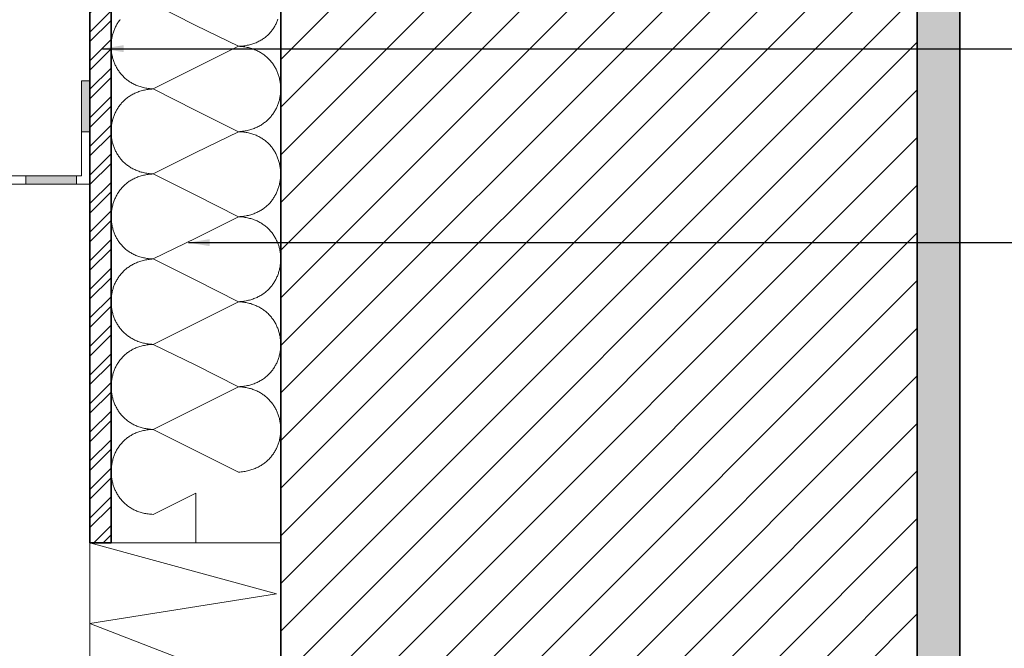
# Model space of a CAD drawing. Units: millimetres. Extents: x 15960 to 16170, y 22716 to 23013.
# Drawn here: x 16051 to 16097, y 22887 to 22916 of the extents above; entities that cross this region are included whole.
import ezdxf

# ---------------------------------------------------------------- set-up
doc = ezdxf.new("R2010")
doc.units = ezdxf.units.MM
doc.header["$MEASUREMENT"] = 0
for name, color, linetype, lineweight in [('1', 7, 'Continuous', 5), ('2', 7, 'Continuous', 35), ('hatch', 7, 'Continuous', 5), ('hi', 150, 'Continuous', 15), ('te', 57, 'Continuous', 13), ('text', 7, 'Continuous', 13)]:
    doc.layers.add(name, color=color, linetype=linetype, lineweight=lineweight)
doc.styles.add('Technic', font='technic_.ttf')
doc.dimstyles.new('ESEC_5', dxfattribs={"dimtxt": 2, "dimasz": 0.8, "dimexe": 1, "dimexo": 0, "dimgap": 0.09, "dimtad": 0, "dimtoh": 1, "dimdec": 1, "dimzin": 1, "dimdsep": 46, "dimtxsty": 'Technic', "dimcen": 1, "dimadec": 0, "dimazin": 0, "dimtfac": 1, "dimtdec": 4, "dimtix": 1, "dimtmove": 0, "dimatfit": 3, "dimfxl": 1, "dimtolj": 1, "dimtzin": 1, "dimarcsym": 0})

msp = doc.modelspace()

# ---------------------------------------------------------------- hatches: boundary and pattern name
at = {"layer": 'hatch'}
h = msp.add_hatch(dxfattribs=at)
h.set_pattern_fill('ANSI31', color=256, scale=0.5, style=0, pattern_type=2)
h.set_pattern_definition([(45, (15418.2891, 22873.233), (-1.122532, 1.122532), [])])
h.paths.add_polyline_path([(16063.306, 22855.456), (16093.306, 22855.456), (16093.306, 22943.951), (16063.306, 22943.951)], flags=0)
h = msp.add_hatch(dxfattribs=at)
h.set_pattern_fill('AR-CONC', color=256, scale=0.01, style=0, pattern_type=2)
h.set_pattern_definition([(35, (77321.4221, 112955.3554), (1.71851538, -0.625488364), [0.1905, -2.0955]), (-20, (77321.422, 112955.3554), (0.15407142, 1.936680602), [0.1524, -1.6764]), (85.451, (77321.5653, 112955.3033), (1.872590913, 1.311182134), [0.1619, -1.7809]), (31.1842, (77321.5536, 112955.846), (2.509608914, -1.10770189), [0.28575, -3.14325]), (81.6356, (77321.7627, 112955.7538), (2.933533275, 1.77549997), [0.24285, -2.67135]), (-23.816, (77321.5536, 112955.846), (2.93353573, 1.77549478), [0.2286, -2.5146]), (6, (77321.766, 112955.6577), (1.199804642, -1.380217239), [0.1905, -2.0955]), (-49, (77321.766, 112955.6577), (1.073675288, 1.619163714), [0.1524, -1.6764]), (56.4514, (77321.866, 112955.5427), (2.27347696, 0.238951517), [0.1619, -1.7809]), (22.5, (77321.4221, 112955.3554), (0.2486781607, 0.8087450645), [0, -1.65608, 0, -1.7018, 0, -1.68275]), (-7.5, (77321.4221, 112955.3554), (0.904714784, 0.794728033), [0, -0.97028, 0, -1.61798, 0, -0.64135]), (-47.5, (77320.875, 112955.502), (1.2948774962, -0.4062697014), [0, -0.635, 0, -1.9812, 0, -2.6289]), (-57.5, (77320.6296, 112955.5677), (1.49662662, -0.137785489), [0, -0.8255, 0, -1.31572, 0, -1.8669])])
h.paths.add_polyline_path([(16095.306, 22943.951), (16093.306, 22943.951), (16093.306, 22855.456), (16095.306, 22855.456)], flags=0)
h = msp.add_hatch(dxfattribs=at)
h.set_pattern_fill('ANSI32', color=253, scale=0.1, style=0, pattern_type=2)
h.set_pattern_definition([(45, (15633.1993, 22925.5632), (-0.6735192, 0.6735192), []), (45, (15633.6483, 22925.5632), (-0.6735192, 0.6735192), [])])
h.paths.add_polyline_path([(16055.306, 22929.139), (16054.306, 22929.139), (16054.306, 22891.55), (16055.306, 22891.55)], flags=0)
at = {"layer": 'hi'}
for points in [[(16053.906, 22913.318), (16053.906, 22910.918), (16054.306, 22910.918), (16054.306, 22913.318)], [(16051.28, 22908.45), (16053.68, 22908.45), (16053.68, 22908.85), (16051.28, 22908.85)]]:
    msp.add_hatch(color=256, dxfattribs=at).paths.add_polyline_path(points, flags=0)

# ---------------------------------------------------------------- linework, layer by layer
at = {"layer": '1'}
for points in [[(16054.306, 22891.55), (16054.306, 22855.456)], [(16055.306, 22891.55), (16063.306, 22891.55)]]:
    msp.add_lwpolyline(points, dxfattribs=at)
at = {"layer": '2'}
for points in [[(16054.306, 22891.55), (16054.306, 22943.951)], [(16055.306, 22891.55), (16055.306, 22943.951)], [(16063.306, 22943.951), (16063.306, 22855.456)], [(16093.306, 22943.951), (16093.306, 22855.456)], [(16095.306, 22943.951), (16095.306, 22855.456)], [(16055.306, 22891.55), (16054.306, 22891.55)]]:
    msp.add_lwpolyline(points, dxfattribs=at)
at = {"layer": 'hi'}
for points in [[(16054.306, 22913.318), (16054.306, 22910.918), (16053.906, 22910.918), (16053.906, 22913.318), (16054.306, 22913.318)], [(16054.306, 22913.318), (16054.306, 22910.918), (16053.906, 22910.918), (16053.906, 22913.318), (16054.306, 22913.318)], [(16053.906, 22908.85), (16053.906, 22913.318)], [(16053.906, 22913.318), (16054.306, 22913.318)], [(16054.306, 22908.55), (16054.306, 22913.318)], [(16008.167, 22908.85), (16053.906, 22908.85)], [(16051.28, 22908.85), (16053.68, 22908.85), (16053.68, 22908.45), (16051.28, 22908.45), (16051.28, 22908.85)], [(16051.28, 22908.85), (16053.68, 22908.85), (16053.68, 22908.45), (16051.28, 22908.45), (16051.28, 22908.85)], [(16008.167, 22908.45), (16054.306, 22908.45)]]:
    msp.add_lwpolyline(points, dxfattribs=at)
at = {"layer": 'te'}
for points in [[(16063.171, 22916.223), (16063.155, 22916.18), (16063.138, 22916.137), (16063.121, 22916.095), (16063.102, 22916.053), (16063.082, 22916.012), (16063.061, 22915.971), (16063.04, 22915.931), (16063.017, 22915.891), (16062.993, 22915.852), (16062.969, 22915.813), (16062.943, 22915.774), (16062.917, 22915.737), (16062.889, 22915.7), (16062.861, 22915.663), (16062.831, 22915.627), (16062.801, 22915.592), (16062.77, 22915.558), (16062.737, 22915.524), (16062.704, 22915.491), (16062.67, 22915.459), (16062.635, 22915.428), (16062.598, 22915.397), (16062.561, 22915.367), (16062.523, 22915.338), (16062.484, 22915.31), (16062.444, 22915.283), (16062.403, 22915.256), (16062.361, 22915.231), (16062.318, 22915.207), (16062.274, 22915.183), (16062.229, 22915.161), (16062.183, 22915.139), (16062.136, 22915.119), (16062.088, 22915.099), (16062.04, 22915.081), (16061.99, 22915.064), (16061.939, 22915.048), (16061.887, 22915.033), (16061.835, 22915.019), (16061.781, 22915.007), (16061.726, 22914.995), (16061.671, 22914.985), (16061.614, 22914.976), (16061.557, 22914.969), (16061.498, 22914.962), (16061.439, 22914.957), (16061.378, 22914.954), (16061.317, 22914.951), (16059.303, 22913.945), (16057.29, 22912.938), (16059.303, 22911.931), (16061.317, 22910.925), (16061.379, 22910.929), (16061.44, 22910.936), (16061.501, 22910.943), (16061.56, 22910.951), (16061.618, 22910.961), (16061.675, 22910.972), (16061.732, 22910.984), (16061.787, 22910.998), (16061.841, 22911.012), (16061.895, 22911.028), (16061.947, 22911.044), (16061.998, 22911.062), (16062.048, 22911.081), (16062.098, 22911.1), (16062.146, 22911.121), (16062.193, 22911.143), (16062.24, 22911.166), (16062.285, 22911.189), (16062.329, 22911.214), (16062.372, 22911.24), (16062.415, 22911.266), (16062.456, 22911.293), (16062.496, 22911.322), (16062.536, 22911.351), (16062.574, 22911.38), (16062.611, 22911.411), (16062.648, 22911.442), (16062.683, 22911.474), (16062.717, 22911.507), (16062.751, 22911.541), (16062.783, 22911.575), (16062.815, 22911.61), (16062.845, 22911.645), (16062.874, 22911.681), (16062.903, 22911.718), (16062.93, 22911.756), (16062.957, 22911.793), (16062.982, 22911.832), (16063.007, 22911.871), (16063.03, 22911.91), (16063.053, 22911.95), (16063.074, 22911.991), (16063.095, 22912.031), (16063.114, 22912.073), (16063.133, 22912.114), (16063.151, 22912.156), (16063.167, 22912.199), (16063.183, 22912.242), (16063.198, 22912.285), (16063.211, 22912.328), (16063.224, 22912.372), (16063.236, 22912.415), (16063.247, 22912.46), (16063.256, 22912.504), (16063.265, 22912.548), (16063.273, 22912.593), (16063.28, 22912.638), (16063.286, 22912.683), (16063.291, 22912.728), (16063.295, 22912.773), (16063.298, 22912.819), (16063.3, 22912.864), (16063.301, 22912.909), (16063.301, 22912.955), (16063.3, 22913), (16063.298, 22913.045), (16063.295, 22913.091), (16063.291, 22913.136), (16063.287, 22913.181), (16063.281, 22913.226), (16063.274, 22913.271), (16063.267, 22913.316), (16063.258, 22913.36), (16063.248, 22913.405), (16063.238, 22913.449), (16063.226, 22913.493), (16063.214, 22913.536), (16063.2, 22913.58), (16063.186, 22913.623), (16063.171, 22913.666), (16063.154, 22913.708), (16063.137, 22913.75), (16063.119, 22913.792), (16063.1, 22913.833), (16063.08, 22913.874), (16063.058, 22913.915), (16063.036, 22913.955), (16063.013, 22913.994), (16062.989, 22914.033), (16062.965, 22914.072), (16062.939, 22914.11), (16062.912, 22914.147), (16062.884, 22914.184), (16062.855, 22914.221), (16062.826, 22914.256), (16062.795, 22914.291), (16062.763, 22914.326), (16062.731, 22914.359), (16062.697, 22914.392), (16062.663, 22914.424), (16062.628, 22914.456), (16062.591, 22914.487), (16062.554, 22914.517), (16062.516, 22914.546), (16062.477, 22914.574), (16062.437, 22914.601), (16062.396, 22914.628), (16062.354, 22914.654), (16062.311, 22914.679), (16062.267, 22914.703), (16062.222, 22914.726), (16062.176, 22914.747), (16062.13, 22914.768), (16062.082, 22914.788), (16062.033, 22914.807), (16061.984, 22914.825), (16061.933, 22914.842), (16061.882, 22914.858), (16061.83, 22914.873), (16061.776, 22914.886), (16061.722, 22914.899), (16061.667, 22914.91), (16061.611, 22914.92), (16061.554, 22914.929), (16061.496, 22914.936), (16061.437, 22914.942), (16061.377, 22914.947), (16061.317, 22914.951), (16059.303, 22915.936), (16057.29, 22916.943)], [(16055.739, 22916.218), (16055.71, 22916.181), (16055.683, 22916.144), (16055.656, 22916.107), (16055.63, 22916.069), (16055.606, 22916.03), (16055.582, 22915.991), (16055.559, 22915.951), (16055.538, 22915.911), (16055.517, 22915.87), (16055.497, 22915.829), (16055.479, 22915.788), (16055.461, 22915.746), (16055.444, 22915.704), (16055.428, 22915.661), (16055.413, 22915.618), (16055.399, 22915.575), (16055.386, 22915.531), (16055.374, 22915.487), (16055.363, 22915.443), (16055.353, 22915.399), (16055.344, 22915.354), (16055.336, 22915.31), (16055.329, 22915.265), (16055.323, 22915.22), (16055.318, 22915.175), (16055.314, 22915.129), (16055.31, 22915.084), (16055.308, 22915.038), (16055.307, 22914.993), (16055.306, 22914.947), (16055.307, 22914.902), (16055.309, 22914.856), (16055.311, 22914.811), (16055.315, 22914.766), (16055.319, 22914.72), (16055.325, 22914.675), (16055.331, 22914.63), (16055.339, 22914.585), (16055.347, 22914.54), (16055.356, 22914.496), (16055.367, 22914.451), (16055.378, 22914.407), (16055.39, 22914.363), (16055.404, 22914.319), (16055.418, 22914.276), (16055.433, 22914.233), (16055.449, 22914.19), (16055.466, 22914.148), (16055.484, 22914.106), (16055.503, 22914.064), (16055.523, 22914.023), (16055.544, 22913.982), (16055.566, 22913.942), (16055.589, 22913.902), (16055.613, 22913.863), (16055.637, 22913.824), (16055.663, 22913.786), (16055.69, 22913.748), (16055.718, 22913.711), (16055.746, 22913.674), (16055.776, 22913.638), (16055.806, 22913.603), (16055.838, 22913.568), (16055.87, 22913.534), (16055.904, 22913.501), (16055.938, 22913.469), (16055.973, 22913.437), (16056.01, 22913.406), (16056.047, 22913.376), (16056.085, 22913.346), (16056.124, 22913.318), (16056.165, 22913.29), (16056.206, 22913.263), (16056.248, 22913.237), (16056.291, 22913.212), (16056.335, 22913.188), (16056.38, 22913.165), (16056.426, 22913.143), (16056.473, 22913.122), (16056.52, 22913.102), (16056.569, 22913.082), (16056.619, 22913.064), (16056.67, 22913.047), (16056.721, 22913.032), (16056.774, 22913.017), (16056.827, 22913.003), (16056.882, 22912.991), (16056.937, 22912.979), (16056.994, 22912.969), (16057.051, 22912.961), (16057.109, 22912.953), (16057.169, 22912.947), (16057.229, 22912.942), (16057.29, 22912.938), (16057.229, 22912.934), (16057.168, 22912.929), (16057.109, 22912.923), (16057.051, 22912.916), (16056.993, 22912.907), (16056.936, 22912.897), (16056.881, 22912.886), (16056.826, 22912.874), (16056.773, 22912.86), (16056.72, 22912.845), (16056.668, 22912.83), (16056.617, 22912.813), (16056.568, 22912.795), (16056.519, 22912.776), (16056.471, 22912.756), (16056.424, 22912.735), (16056.378, 22912.713), (16056.333, 22912.69), (16056.289, 22912.666), (16056.246, 22912.641), (16056.204, 22912.615), (16056.163, 22912.588), (16056.123, 22912.561), (16056.083, 22912.532), (16056.045, 22912.503), (16056.008, 22912.473), (16055.971, 22912.442), (16055.936, 22912.41), (16055.902, 22912.378), (16055.868, 22912.345), (16055.836, 22912.311), (16055.804, 22912.277), (16055.774, 22912.241), (16055.744, 22912.206), (16055.716, 22912.169), (16055.688, 22912.132), (16055.661, 22912.094), (16055.636, 22912.056), (16055.611, 22912.018), (16055.587, 22911.978), (16055.564, 22911.939), (16055.542, 22911.898), (16055.522, 22911.858), (16055.502, 22911.817), (16055.483, 22911.775), (16055.465, 22911.733), (16055.448, 22911.691), (16055.432, 22911.648), (16055.417, 22911.605), (16055.403, 22911.562), (16055.389, 22911.518), (16055.377, 22911.475), (16055.366, 22911.43), (16055.356, 22911.386), (16055.347, 22911.342), (16055.338, 22911.297), (16055.331, 22911.252), (16055.325, 22911.207), (16055.319, 22911.162), (16055.315, 22911.117), (16055.311, 22911.071), (16055.309, 22911.026), (16055.307, 22910.98), (16055.307, 22910.935), (16055.307, 22910.89), (16055.308, 22910.844), (16055.311, 22910.799), (16055.314, 22910.753), (16055.318, 22910.708), (16055.324, 22910.663), (16055.33, 22910.618), (16055.337, 22910.573), (16055.345, 22910.528), (16055.354, 22910.484), (16055.364, 22910.439), (16055.375, 22910.395), (16055.388, 22910.352), (16055.401, 22910.308), (16055.415, 22910.265), (16055.429, 22910.222), (16055.445, 22910.179), (16055.462, 22910.137), (16055.48, 22910.095), (16055.499, 22910.053), (16055.519, 22910.012), (16055.54, 22909.972), (16055.561, 22909.931), (16055.584, 22909.892), (16055.608, 22909.852), (16055.632, 22909.814), (16055.658, 22909.776), (16055.685, 22909.738), (16055.712, 22909.701), (16055.741, 22909.665), (16055.77, 22909.629), (16055.801, 22909.594), (16055.832, 22909.559), (16055.865, 22909.525), (16055.898, 22909.492), (16055.932, 22909.46), (16055.968, 22909.428), (16056.004, 22909.397), (16056.041, 22909.367), (16056.08, 22909.338), (16056.119, 22909.31), (16056.159, 22909.282), (16056.2, 22909.255), (16056.242, 22909.229), (16056.286, 22909.205), (16056.33, 22909.181), (16056.375, 22909.158), (16056.421, 22909.136), (16056.468, 22909.115), (16056.516, 22909.095), (16056.565, 22909.076), (16056.615, 22909.058), (16056.666, 22909.041), (16056.718, 22909.025), (16056.77, 22909.01), (16056.824, 22908.997), (16056.879, 22908.985), (16056.935, 22908.974), (16056.992, 22908.964), (16057.049, 22908.955), (16057.108, 22908.947), (16057.168, 22908.941), (16057.229, 22908.936), (16057.29, 22908.933), (16057.229, 22908.93), (16057.169, 22908.925), (16057.109, 22908.919), (16057.051, 22908.912), (16056.994, 22908.904), (16056.937, 22908.894), (16056.882, 22908.883), (16056.827, 22908.871), (16056.774, 22908.858), (16056.721, 22908.843), (16056.67, 22908.827), (16056.619, 22908.811), (16056.569, 22908.793), (16056.521, 22908.774), (16056.473, 22908.754), (16056.426, 22908.733), (16056.38, 22908.711), (16056.335, 22908.688), (16056.291, 22908.664), (16056.249, 22908.639), (16056.207, 22908.613), (16056.165, 22908.586), (16056.125, 22908.558), (16056.086, 22908.53), (16056.048, 22908.5), (16056.011, 22908.47), (16055.975, 22908.439), (16055.94, 22908.407), (16055.905, 22908.375), (16055.872, 22908.341), (16055.84, 22908.307), (16055.808, 22908.272), (16055.778, 22908.237), (16055.748, 22908.201), (16055.72, 22908.164), (16055.692, 22908.127), (16055.665, 22908.089), (16055.64, 22908.05), (16055.615, 22908.011), (16055.591, 22907.972), (16055.569, 22907.932), (16055.547, 22907.891), (16055.526, 22907.85), (16055.506, 22907.808), (16055.487, 22907.767), (16055.469, 22907.724), (16055.453, 22907.682), (16055.437, 22907.639), (16055.422, 22907.595), (16055.407, 22907.551), (16055.394, 22907.507), (16055.382, 22907.463), (16055.371, 22907.419), (16055.361, 22907.374), (16055.352, 22907.329), (16055.343, 22907.284), (16055.336, 22907.239), (16055.33, 22907.193), (16055.324, 22907.148), (16055.32, 22907.102), (16055.316, 22907.056), (16055.314, 22907.01), (16055.312, 22906.965), (16055.312, 22906.919), (16055.312, 22906.873), (16055.314, 22906.827), (16055.316, 22906.781), (16055.319, 22906.736), (16055.324, 22906.69), (16055.329, 22906.644), (16055.335, 22906.599), (16055.342, 22906.554), (16055.35, 22906.509), (16055.359, 22906.464), (16055.37, 22906.419), (16055.381, 22906.375), (16055.393, 22906.331), (16055.406, 22906.287), (16055.42, 22906.244), (16055.434, 22906.2), (16055.45, 22906.158), (16055.467, 22906.115), (16055.485, 22906.073), (16055.504, 22906.031), (16055.524, 22905.99), (16055.544, 22905.949), (16055.566, 22905.909), (16055.589, 22905.869), (16055.612, 22905.83), (16055.637, 22905.791), (16055.662, 22905.753), (16055.689, 22905.715), (16055.716, 22905.678), (16055.745, 22905.642), (16055.774, 22905.606), (16055.805, 22905.571), (16055.836, 22905.536), (16055.869, 22905.503), (16055.902, 22905.47), (16055.936, 22905.438), (16055.971, 22905.406), (16056.008, 22905.376), (16056.045, 22905.346), (16056.083, 22905.317), (16056.122, 22905.289), (16056.162, 22905.261), (16056.203, 22905.235), (16056.245, 22905.21), (16056.288, 22905.185), (16056.332, 22905.162), (16056.377, 22905.139), (16056.423, 22905.118), (16056.47, 22905.097), (16056.518, 22905.078), (16056.567, 22905.059), (16056.617, 22905.042), (16056.667, 22905.026), (16056.719, 22905.011), (16056.772, 22904.997), (16056.826, 22904.984), (16056.88, 22904.973), (16056.936, 22904.962), (16056.993, 22904.953), (16057.05, 22904.946), (16057.109, 22904.939), (16057.168, 22904.934), (16057.229, 22904.93), (16057.29, 22904.928), (16057.228, 22904.923), (16057.167, 22904.917), (16057.106, 22904.91), (16057.047, 22904.901), (16056.989, 22904.891), (16056.931, 22904.88), (16056.875, 22904.868), (16056.82, 22904.855), (16056.766, 22904.84), (16056.712, 22904.825), (16056.66, 22904.808), (16056.609, 22904.791), (16056.558, 22904.772), (16056.509, 22904.752), (16056.461, 22904.731), (16056.414, 22904.709), (16056.367, 22904.687), (16056.322, 22904.663), (16056.278, 22904.638), (16056.234, 22904.613), (16056.192, 22904.586), (16056.151, 22904.559), (16056.111, 22904.531), (16056.071, 22904.502), (16056.033, 22904.472), (16055.996, 22904.442), (16055.959, 22904.41), (16055.924, 22904.378), (16055.89, 22904.345), (16055.856, 22904.312), (16055.824, 22904.278), (16055.792, 22904.243), (16055.762, 22904.207), (16055.733, 22904.171), (16055.704, 22904.134), (16055.677, 22904.097), (16055.65, 22904.059), (16055.625, 22904.021), (16055.6, 22903.982), (16055.577, 22903.942), (16055.554, 22903.902), (16055.533, 22903.862), (16055.512, 22903.821), (16055.493, 22903.78), (16055.474, 22903.738), (16055.456, 22903.696), (16055.44, 22903.654), (16055.424, 22903.611), (16055.409, 22903.568), (16055.396, 22903.525), (16055.383, 22903.481), (16055.371, 22903.437), (16055.36, 22903.393), (16055.351, 22903.349), (16055.342, 22903.304), (16055.334, 22903.259), (16055.327, 22903.215), (16055.321, 22903.17), (16055.316, 22903.125), (16055.312, 22903.079), (16055.309, 22903.034), (16055.307, 22902.989), (16055.306, 22902.943), (16055.306, 22902.898), (16055.307, 22902.853), (16055.309, 22902.807), (16055.312, 22902.762), (16055.315, 22902.717), (16055.32, 22902.672), (16055.326, 22902.627), (16055.333, 22902.582), (16055.34, 22902.537), (16055.349, 22902.492), (16055.358, 22902.448), (16055.369, 22902.404), (16055.381, 22902.36), (16055.393, 22902.316), (16055.406, 22902.273), (16055.421, 22902.23), (16055.436, 22902.187), (16055.452, 22902.144), (16055.47, 22902.102), (16055.488, 22902.061), (16055.507, 22902.019), (16055.527, 22901.978), (16055.548, 22901.938), (16055.57, 22901.898), (16055.593, 22901.858), (16055.617, 22901.819), (16055.642, 22901.781), (16055.668, 22901.743), (16055.695, 22901.705), (16055.723, 22901.668), (16055.752, 22901.632), (16055.781, 22901.596), (16055.812, 22901.561), (16055.843, 22901.527), (16055.876, 22901.493), (16055.909, 22901.46), (16055.944, 22901.428), (16055.979, 22901.397), (16056.016, 22901.366), (16056.053, 22901.336), (16056.091, 22901.307), (16056.13, 22901.278), (16056.17, 22901.251), (16056.211, 22901.224), (16056.253, 22901.199), (16056.296, 22901.174), (16056.34, 22901.15), (16056.385, 22901.127), (16056.431, 22901.105), (16056.477, 22901.084), (16056.525, 22901.064), (16056.574, 22901.045), (16056.623, 22901.027), (16056.674, 22901.01), (16056.725, 22900.994), (16056.777, 22900.98), (16056.83, 22900.966), (16056.885, 22900.954), (16056.94, 22900.943), (16056.996, 22900.933), (16057.053, 22900.924), (16057.111, 22900.916), (16057.17, 22900.91), (16057.229, 22900.905), (16057.29, 22900.901), (16059.303, 22901.908), (16061.317, 22902.914), (16059.303, 22903.921), (16057.29, 22904.928), (16059.303, 22905.913), (16061.317, 22906.92), (16059.303, 22907.926), (16057.29, 22908.933), (16059.303, 22909.939), (16061.317, 22910.925), (16061.378, 22910.922), (16061.439, 22910.918), (16061.498, 22910.913), (16061.557, 22910.907), (16061.614, 22910.899), (16061.671, 22910.89), (16061.727, 22910.88), (16061.781, 22910.868), (16061.835, 22910.856), (16061.888, 22910.842), (16061.939, 22910.827), (16061.99, 22910.811), (16062.04, 22910.793), (16062.089, 22910.775), (16062.137, 22910.755), (16062.184, 22910.735), (16062.23, 22910.713), (16062.275, 22910.691), (16062.319, 22910.667), (16062.362, 22910.643), (16062.404, 22910.618), (16062.445, 22910.591), (16062.485, 22910.564), (16062.524, 22910.536), (16062.562, 22910.507), (16062.599, 22910.477), (16062.636, 22910.446), (16062.671, 22910.415), (16062.705, 22910.383), (16062.738, 22910.35), (16062.771, 22910.316), (16062.802, 22910.282), (16062.833, 22910.247), (16062.862, 22910.211), (16062.89, 22910.174), (16062.918, 22910.137), (16062.944, 22910.1), (16062.97, 22910.062), (16062.995, 22910.023), (16063.018, 22909.984), (16063.041, 22909.944), (16063.063, 22909.903), (16063.083, 22909.863), (16063.103, 22909.821), (16063.122, 22909.78), (16063.14, 22909.738), (16063.157, 22909.695), (16063.172, 22909.652), (16063.187, 22909.609), (16063.201, 22909.565), (16063.214, 22909.522), (16063.226, 22909.478), (16063.237, 22909.433), (16063.247, 22909.389), (16063.257, 22909.344), (16063.265, 22909.299), (16063.272, 22909.253), (16063.278, 22909.208), (16063.283, 22909.163), (16063.288, 22909.117), (16063.291, 22909.071), (16063.293, 22909.026), (16063.295, 22908.98), (16063.295, 22908.934), (16063.294, 22908.888), (16063.293, 22908.842), (16063.29, 22908.796), (16063.287, 22908.751), (16063.283, 22908.705), (16063.277, 22908.659), (16063.271, 22908.614), (16063.264, 22908.569), (16063.255, 22908.524), (16063.246, 22908.479), (16063.236, 22908.434), (16063.225, 22908.389), (16063.213, 22908.345), (16063.199, 22908.301), (16063.185, 22908.257), (16063.17, 22908.214), (16063.154, 22908.171), (16063.137, 22908.128), (16063.119, 22908.086), (16063.101, 22908.044), (16063.081, 22908.003), (16063.06, 22907.962), (16063.038, 22907.921), (16063.015, 22907.881), (16062.992, 22907.841), (16062.967, 22907.802), (16062.941, 22907.764), (16062.915, 22907.726), (16062.887, 22907.688), (16062.859, 22907.652), (16062.829, 22907.616), (16062.799, 22907.58), (16062.767, 22907.545), (16062.735, 22907.511), (16062.702, 22907.478), (16062.667, 22907.445), (16062.632, 22907.414), (16062.596, 22907.382), (16062.559, 22907.352), (16062.521, 22907.323), (16062.481, 22907.294), (16062.441, 22907.266), (16062.4, 22907.24), (16062.358, 22907.214), (16062.315, 22907.189), (16062.271, 22907.165), (16062.227, 22907.142), (16062.181, 22907.12), (16062.134, 22907.099), (16062.086, 22907.078), (16062.037, 22907.06), (16061.988, 22907.042), (16061.937, 22907.025), (16061.886, 22907.009), (16061.833, 22906.995), (16061.779, 22906.982), (16061.725, 22906.969), (16061.67, 22906.958), (16061.613, 22906.949), (16061.556, 22906.94), (16061.497, 22906.933), (16061.438, 22906.927), (16061.378, 22906.923), (16061.317, 22906.92), (16061.378, 22906.916), (16061.439, 22906.911), (16061.499, 22906.905), (16061.557, 22906.897), (16061.615, 22906.889), (16061.672, 22906.879), (16061.728, 22906.868), (16061.783, 22906.855), (16061.837, 22906.842), (16061.889, 22906.827), (16061.941, 22906.812), (16061.992, 22906.795), (16062.042, 22906.777), (16062.091, 22906.758), (16062.139, 22906.738), (16062.186, 22906.717), (16062.232, 22906.695), (16062.277, 22906.672), (16062.321, 22906.648), (16062.365, 22906.623), (16062.407, 22906.597), (16062.448, 22906.57), (16062.488, 22906.543), (16062.527, 22906.514), (16062.566, 22906.485), (16062.603, 22906.455), (16062.639, 22906.424), (16062.675, 22906.393), (16062.709, 22906.36), (16062.742, 22906.327), (16062.775, 22906.293), (16062.806, 22906.259), (16062.837, 22906.224), (16062.866, 22906.188), (16062.895, 22906.152), (16062.922, 22906.115), (16062.949, 22906.077), (16062.975, 22906.039), (16062.999, 22906), (16063.023, 22905.961), (16063.046, 22905.921), (16063.067, 22905.881), (16063.088, 22905.84), (16063.108, 22905.799), (16063.127, 22905.758), (16063.145, 22905.716), (16063.162, 22905.674), (16063.178, 22905.631), (16063.193, 22905.588), (16063.207, 22905.545), (16063.22, 22905.501), (16063.232, 22905.457), (16063.243, 22905.413), (16063.253, 22905.369), (16063.262, 22905.324), (16063.27, 22905.28), (16063.277, 22905.235), (16063.283, 22905.19), (16063.289, 22905.145), (16063.293, 22905.099), (16063.296, 22905.054), (16063.299, 22905.009), (16063.3, 22904.963), (16063.3, 22904.918), (16063.3, 22904.872), (16063.298, 22904.827), (16063.296, 22904.781), (16063.292, 22904.736), (16063.288, 22904.691), (16063.282, 22904.646), (16063.276, 22904.601), (16063.269, 22904.556), (16063.26, 22904.511), (16063.251, 22904.466), (16063.241, 22904.422), (16063.23, 22904.378), (16063.218, 22904.334), (16063.204, 22904.291), (16063.19, 22904.247), (16063.175, 22904.204), (16063.159, 22904.162), (16063.142, 22904.119), (16063.124, 22904.078), (16063.105, 22904.036), (16063.085, 22903.995), (16063.064, 22903.954), (16063.043, 22903.914), (16063.02, 22903.874), (16062.996, 22903.835), (16062.971, 22903.796), (16062.946, 22903.758), (16062.919, 22903.72), (16062.891, 22903.683), (16062.863, 22903.647), (16062.833, 22903.611), (16062.803, 22903.576), (16062.771, 22903.542), (16062.739, 22903.508), (16062.705, 22903.475), (16062.671, 22903.442), (16062.635, 22903.411), (16062.599, 22903.38), (16062.562, 22903.35), (16062.524, 22903.32), (16062.484, 22903.292), (16062.444, 22903.264), (16062.403, 22903.238), (16062.361, 22903.212), (16062.318, 22903.187), (16062.274, 22903.163), (16062.229, 22903.14), (16062.183, 22903.118), (16062.136, 22903.097), (16062.088, 22903.077), (16062.039, 22903.058), (16061.989, 22903.04), (16061.939, 22903.023), (16061.887, 22903.007), (16061.834, 22902.992), (16061.781, 22902.979), (16061.726, 22902.967), (16061.67, 22902.955), (16061.614, 22902.945), (16061.556, 22902.937), (16061.498, 22902.929), (16061.438, 22902.923), (16061.378, 22902.918), (16061.317, 22902.914), (16061.378, 22902.911), (16061.438, 22902.906), (16061.497, 22902.899), (16061.556, 22902.892), (16061.613, 22902.883), (16061.67, 22902.873), (16061.725, 22902.862), (16061.78, 22902.849), (16061.833, 22902.836), (16061.886, 22902.821), (16061.937, 22902.805), (16061.988, 22902.788), (16062.038, 22902.77), (16062.087, 22902.751), (16062.134, 22902.731), (16062.181, 22902.71), (16062.227, 22902.687), (16062.272, 22902.664), (16062.316, 22902.64), (16062.359, 22902.615), (16062.401, 22902.589), (16062.442, 22902.562), (16062.482, 22902.535), (16062.522, 22902.506), (16062.56, 22902.477), (16062.597, 22902.446), (16062.633, 22902.415), (16062.669, 22902.384), (16062.703, 22902.351), (16062.737, 22902.318), (16062.769, 22902.284), (16062.801, 22902.249), (16062.831, 22902.214), (16062.861, 22902.178), (16062.889, 22902.142), (16062.917, 22902.105), (16062.944, 22902.067), (16062.97, 22902.029), (16062.994, 22901.99), (16063.018, 22901.95), (16063.041, 22901.911), (16063.063, 22901.87), (16063.084, 22901.829), (16063.104, 22901.788), (16063.123, 22901.747), (16063.141, 22901.705), (16063.158, 22901.662), (16063.174, 22901.619), (16063.189, 22901.576), (16063.203, 22901.533), (16063.217, 22901.489), (16063.229, 22901.445), (16063.24, 22901.401), (16063.25, 22901.357), (16063.26, 22901.312), (16063.268, 22901.267), (16063.276, 22901.223), (16063.282, 22901.177), (16063.287, 22901.132), (16063.292, 22901.087), (16063.296, 22901.042), (16063.298, 22900.996), (16063.3, 22900.951), (16063.3, 22900.905), (16063.3, 22900.86), (16063.299, 22900.814), (16063.297, 22900.769), (16063.293, 22900.723), (16063.289, 22900.678), (16063.284, 22900.633), (16063.278, 22900.588), (16063.271, 22900.543), (16063.263, 22900.498), (16063.254, 22900.454), (16063.244, 22900.409), (16063.233, 22900.365), (16063.221, 22900.321), (16063.208, 22900.278), (16063.194, 22900.234), (16063.179, 22900.191), (16063.163, 22900.149), (16063.146, 22900.107), (16063.128, 22900.065), (16063.11, 22900.023), (16063.09, 22899.982), (16063.069, 22899.942), (16063.047, 22899.901), (16063.025, 22899.862), (16063.001, 22899.822), (16062.977, 22899.784), (16062.951, 22899.746), (16062.924, 22899.708), (16062.897, 22899.671), (16062.868, 22899.635), (16062.839, 22899.599), (16062.808, 22899.564), (16062.777, 22899.53), (16062.744, 22899.496), (16062.711, 22899.463), (16062.677, 22899.431), (16062.641, 22899.399), (16062.605, 22899.368), (16062.568, 22899.339), (16062.529, 22899.309), (16062.49, 22899.281), (16062.45, 22899.254), (16062.409, 22899.227), (16062.367, 22899.201), (16062.323, 22899.177), (16062.279, 22899.153), (16062.234, 22899.13), (16062.188, 22899.108), (16062.141, 22899.087), (16062.093, 22899.068), (16062.044, 22899.049), (16061.994, 22899.031), (16061.943, 22899.014), (16061.891, 22898.999), (16061.838, 22898.985), (16061.784, 22898.971), (16061.729, 22898.959), (16061.673, 22898.948), (16061.616, 22898.939), (16061.558, 22898.93), (16061.499, 22898.923), (16061.439, 22898.917), (16061.379, 22898.913), (16061.317, 22898.909), (16061.377, 22898.906), (16061.437, 22898.901), (16061.496, 22898.894), (16061.554, 22898.887), (16061.611, 22898.878), (16061.667, 22898.868), (16061.722, 22898.857), (16061.776, 22898.844), (16061.83, 22898.831), (16061.882, 22898.816), (16061.933, 22898.8), (16061.984, 22898.783), (16062.033, 22898.766), (16062.082, 22898.747), (16062.13, 22898.727), (16062.176, 22898.706), (16062.222, 22898.684), (16062.267, 22898.661), (16062.311, 22898.637), (16062.354, 22898.612), (16062.396, 22898.586), (16062.437, 22898.56), (16062.477, 22898.532), (16062.516, 22898.504), (16062.554, 22898.475), (16062.591, 22898.445), (16062.628, 22898.414), (16062.663, 22898.382), (16062.697, 22898.35), (16062.731, 22898.317), (16062.763, 22898.284), (16062.795, 22898.249), (16062.826, 22898.214), (16062.855, 22898.179), (16062.884, 22898.142), (16062.912, 22898.106), (16062.939, 22898.068), (16062.965, 22898.03), (16062.989, 22897.992), (16063.013, 22897.952), (16063.036, 22897.913), (16063.058, 22897.873), (16063.08, 22897.832), (16063.1, 22897.791), (16063.119, 22897.75), (16063.137, 22897.708), (16063.154, 22897.666), (16063.171, 22897.624), (16063.186, 22897.581), (16063.2, 22897.538), (16063.214, 22897.495), (16063.226, 22897.451), (16063.238, 22897.407), (16063.248, 22897.363), (16063.258, 22897.318), (16063.267, 22897.274), (16063.274, 22897.229), (16063.281, 22897.184), (16063.287, 22897.139), (16063.291, 22897.094), (16063.295, 22897.049), (16063.298, 22897.003), (16063.3, 22896.958), (16063.301, 22896.913), (16063.301, 22896.867), (16063.3, 22896.822), (16063.298, 22896.777), (16063.295, 22896.731), (16063.291, 22896.686), (16063.286, 22896.641), (16063.28, 22896.596), (16063.273, 22896.551), (16063.265, 22896.507), (16063.256, 22896.462), (16063.247, 22896.418), (16063.236, 22896.374), (16063.224, 22896.33), (16063.211, 22896.286), (16063.198, 22896.243), (16063.183, 22896.2), (16063.167, 22896.157), (16063.151, 22896.114), (16063.133, 22896.072), (16063.114, 22896.031), (16063.095, 22895.99), (16063.074, 22895.949), (16063.053, 22895.908), (16063.03, 22895.868), (16063.007, 22895.829), (16062.982, 22895.79), (16062.957, 22895.752), (16062.93, 22895.714), (16062.903, 22895.676), (16062.874, 22895.64), (16062.845, 22895.603), (16062.815, 22895.568), (16062.783, 22895.533), (16062.751, 22895.499), (16062.717, 22895.465), (16062.683, 22895.432), (16062.648, 22895.4), (16062.611, 22895.369), (16062.574, 22895.338), (16062.536, 22895.309), (16062.496, 22895.28), (16062.456, 22895.252), (16062.415, 22895.224), (16062.372, 22895.198), (16062.329, 22895.172), (16062.285, 22895.148), (16062.24, 22895.124), (16062.193, 22895.101), (16062.146, 22895.079), (16062.098, 22895.059), (16062.048, 22895.039), (16061.998, 22895.02), (16061.947, 22895.002), (16061.895, 22894.986), (16061.841, 22894.97), (16061.787, 22894.956), (16061.732, 22894.942), (16061.675, 22894.93), (16061.618, 22894.919), (16061.56, 22894.91), (16061.501, 22894.901), (16061.44, 22894.894), (16061.379, 22894.888), (16061.317, 22894.883), (16059.303, 22895.889), (16057.29, 22896.896), (16057.229, 22896.894), (16057.168, 22896.89), (16057.109, 22896.885), (16057.05, 22896.879), (16056.993, 22896.871), (16056.936, 22896.862), (16056.881, 22896.852), (16056.826, 22896.841), (16056.772, 22896.828), (16056.72, 22896.814), (16056.668, 22896.8), (16056.617, 22896.783), (16056.567, 22896.766), (16056.519, 22896.748), (16056.471, 22896.729), (16056.424, 22896.708), (16056.378, 22896.687), (16056.333, 22896.664), (16056.289, 22896.641), (16056.246, 22896.616), (16056.204, 22896.591), (16056.163, 22896.565), (16056.123, 22896.537), (16056.084, 22896.509), (16056.046, 22896.48), (16056.009, 22896.45), (16055.972, 22896.42), (16055.937, 22896.388), (16055.903, 22896.356), (16055.87, 22896.323), (16055.837, 22896.29), (16055.806, 22896.255), (16055.775, 22896.22), (16055.746, 22896.184), (16055.718, 22896.148), (16055.69, 22896.111), (16055.664, 22896.073), (16055.638, 22896.035), (16055.613, 22895.996), (16055.59, 22895.957), (16055.567, 22895.917), (16055.545, 22895.876), (16055.525, 22895.835), (16055.505, 22895.794), (16055.486, 22895.752), (16055.468, 22895.71), (16055.452, 22895.668), (16055.436, 22895.625), (16055.421, 22895.581), (16055.407, 22895.538), (16055.394, 22895.494), (16055.382, 22895.45), (16055.371, 22895.405), (16055.361, 22895.361), (16055.352, 22895.316), (16055.343, 22895.271), (16055.336, 22895.225), (16055.33, 22895.18), (16055.325, 22895.134), (16055.321, 22895.089), (16055.317, 22895.043), (16055.315, 22894.997), (16055.313, 22894.951), (16055.313, 22894.905), (16055.314, 22894.859), (16055.315, 22894.813), (16055.318, 22894.767), (16055.321, 22894.721), (16055.325, 22894.676), (16055.331, 22894.63), (16055.337, 22894.584), (16055.344, 22894.539), (16055.353, 22894.494), (16055.362, 22894.449), (16055.372, 22894.404), (16055.383, 22894.359), (16055.395, 22894.315), (16055.409, 22894.271), (16055.423, 22894.227), (16055.438, 22894.184), (16055.454, 22894.141), (16055.47, 22894.098), (16055.488, 22894.056), (16055.507, 22894.014), (16055.527, 22893.972), (16055.548, 22893.931), (16055.57, 22893.89), (16055.592, 22893.85), (16055.616, 22893.811), (16055.641, 22893.771), (16055.666, 22893.733), (16055.693, 22893.695), (16055.72, 22893.658), (16055.749, 22893.621), (16055.778, 22893.585), (16055.809, 22893.549), (16055.84, 22893.514), (16055.873, 22893.48), (16055.906, 22893.447), (16055.94, 22893.414), (16055.975, 22893.382), (16056.012, 22893.351), (16056.049, 22893.321), (16056.087, 22893.292), (16056.126, 22893.263), (16056.166, 22893.235), (16056.207, 22893.209), (16056.249, 22893.183), (16056.292, 22893.158), (16056.336, 22893.134), (16056.381, 22893.111), (16056.427, 22893.089), (16056.473, 22893.068), (16056.521, 22893.048), (16056.57, 22893.029), (16056.619, 22893.011), (16056.67, 22892.995), (16056.722, 22892.979), (16056.774, 22892.965), (16056.828, 22892.952), (16056.882, 22892.94), (16056.937, 22892.929), (16056.994, 22892.919), (16057.051, 22892.911), (16057.11, 22892.904), (16057.169, 22892.898), (16057.229, 22892.894), (16057.29, 22892.891), (16059.303, 22893.898), (16059.306, 22891.55)], [(16059.303, 22899.916), (16057.29, 22900.901), (16057.229, 22900.899), (16057.168, 22900.895), (16057.109, 22900.89), (16057.05, 22900.884), (16056.993, 22900.876), (16056.936, 22900.867), (16056.881, 22900.857), (16056.826, 22900.846), (16056.772, 22900.833), (16056.72, 22900.82), (16056.668, 22900.805), (16056.617, 22900.789), (16056.567, 22900.771), (16056.519, 22900.753), (16056.471, 22900.734), (16056.424, 22900.713), (16056.378, 22900.692), (16056.333, 22900.669), (16056.289, 22900.646), (16056.246, 22900.621), (16056.204, 22900.596), (16056.163, 22900.57), (16056.123, 22900.543), (16056.084, 22900.514), (16056.046, 22900.485), (16056.009, 22900.456), (16055.972, 22900.425), (16055.937, 22900.394), (16055.903, 22900.361), (16055.87, 22900.328), (16055.837, 22900.295), (16055.806, 22900.26), (16055.775, 22900.225), (16055.746, 22900.189), (16055.718, 22900.153), (16055.69, 22900.116), (16055.664, 22900.078), (16055.638, 22900.04), (16055.613, 22900.001), (16055.59, 22899.962), (16055.567, 22899.922), (16055.545, 22899.881), (16055.525, 22899.841), (16055.505, 22899.799), (16055.486, 22899.757), (16055.468, 22899.715), (16055.452, 22899.673), (16055.436, 22899.63), (16055.421, 22899.587), (16055.407, 22899.543), (16055.394, 22899.499), (16055.382, 22899.455), (16055.371, 22899.41), (16055.361, 22899.366), (16055.352, 22899.321), (16055.343, 22899.276), (16055.336, 22899.23), (16055.33, 22899.185), (16055.325, 22899.139), (16055.321, 22899.094), (16055.317, 22899.048), (16055.315, 22899.002), (16055.313, 22898.956), (16055.313, 22898.91), (16055.314, 22898.864), (16055.315, 22898.818), (16055.318, 22898.772), (16055.321, 22898.727), (16055.325, 22898.681), (16055.331, 22898.635), (16055.337, 22898.59), (16055.344, 22898.544), (16055.353, 22898.499), (16055.362, 22898.454), (16055.372, 22898.409), (16055.383, 22898.365), (16055.395, 22898.32), (16055.409, 22898.276), (16055.423, 22898.232), (16055.438, 22898.189), (16055.454, 22898.146), (16055.47, 22898.103), (16055.488, 22898.061), (16055.507, 22898.019), (16055.527, 22897.977), (16055.548, 22897.936), (16055.57, 22897.895), (16055.592, 22897.855), (16055.616, 22897.816), (16055.641, 22897.777), (16055.666, 22897.738), (16055.693, 22897.7), (16055.72, 22897.663), (16055.749, 22897.626), (16055.778, 22897.59), (16055.809, 22897.554), (16055.84, 22897.519), (16055.873, 22897.485), (16055.906, 22897.452), (16055.94, 22897.419), (16055.975, 22897.388), (16056.012, 22897.357), (16056.049, 22897.326), (16056.087, 22897.297), (16056.126, 22897.268), (16056.166, 22897.241), (16056.207, 22897.214), (16056.249, 22897.188), (16056.292, 22897.163), (16056.336, 22897.139), (16056.381, 22897.116), (16056.427, 22897.094), (16056.473, 22897.073), (16056.521, 22897.053), (16056.57, 22897.034), (16056.619, 22897.016), (16056.67, 22897), (16056.722, 22896.984), (16056.774, 22896.97), (16056.828, 22896.957), (16056.882, 22896.945), (16056.937, 22896.934), (16056.994, 22896.924), (16057.051, 22896.916), (16057.11, 22896.909), (16057.169, 22896.903), (16057.229, 22896.899), (16057.29, 22896.896), (16059.303, 22897.903), (16061.317, 22898.909), (16059.303, 22899.916)], [(16054.306, 22891.55), (16063.106, 22889.141)], [(16054.306, 22887.755), (16063.106, 22889.141)], [(16054.306, 22887.755), (16063.106, 22884.347)]]:
    msp.add_lwpolyline(points, dxfattribs=at)

# ---------------------------------------------------------------- leaders
at = {"layer": 'text'}
for points in [[(16054.895, 22914.837), (16132.625, 22914.837)], [(16058.947, 22905.697), (16132.625, 22905.697)]]:
    msp.add_leader(points, dimstyle='ESEC_5', override={"dimasz": 1}, dxfattribs=at)

doc.saveas('drawing.dxf')
